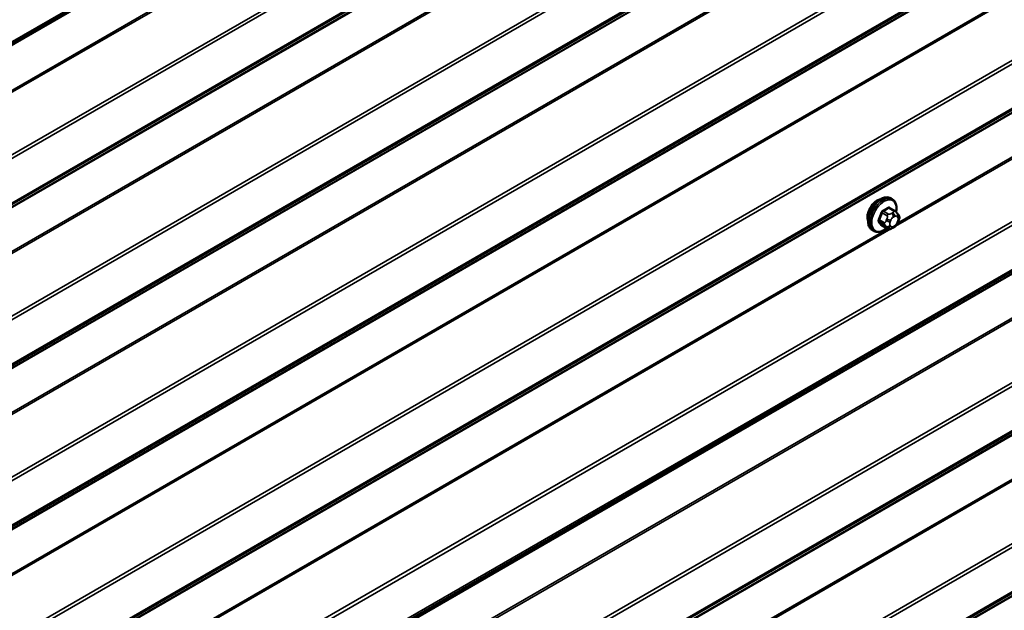
# Model space of a CAD drawing. Units: inches. Extents: x 0.6 to 33.4, y 0.6 to 21.4.
# Drawn here: x 28 to 29.8, y 14.6 to 15.7 of the extents above; entities that cross this region are included whole.
import ezdxf

# ---------------------------------------------------------------- set-up
doc = ezdxf.new("R2010")
doc.units = ezdxf.units.IN
doc.header["$LTSCALE"] = 2
doc.header["$MEASUREMENT"] = 0
doc.layers.add('Visible (ANSI)', color=7, linetype='Continuous', lineweight=50)
doc.layers.add('Visible Narrow (ANSI)', color=7, linetype='Continuous', lineweight=35)

msp = doc.modelspace()

# ---------------------------------------------------------------- linework, layer by layer
at = {"layer": 'Visible (ANSI)'}
for p, q in [((27.42803, 15.26491), (28.51041, 15.88982)), ((29.61844, 15.32609), (29.61561, 15.32773)), ((29.62312, 15.30481), (29.61403, 15.31005)), ((29.62817, 15.29978), (29.62925, 15.29824)), ((29.60943, 15.27291), (29.60034, 15.27815)), ((29.62986, 15.28681), (29.62878, 15.28402)), ((29.58511, 15.26836), (29.58228, 15.26999)), ((29.62165, 15.27532), (29.61948, 15.27407))]:
    msp.add_line(p, q, dxfattribs=at)
msp.add_ellipse((29.59117, 15.30335), major_axis=(0.01257, 0.02177), ratio=0.5773503, start_param=0.4159912, end_param=2.7256015, dxfattribs=at)
for points, knots in [([(29.58228, 15.26999), (29.58049, 15.27103), (29.57896, 15.27249), (29.57651, 15.27617), (29.57563, 15.27842), (29.57457, 15.28359), (29.57446, 15.28656), (29.57507, 15.29282), (29.57581, 15.29612), (29.57803, 15.30268), (29.57951, 15.30593), (29.58306, 15.31209), (29.58513, 15.31499), (29.58966, 15.32018), (29.59213, 15.32246), (29.59727, 15.32617), (29.59994, 15.3276), (29.60522, 15.32935), (29.60785, 15.3297), (29.61221, 15.32922), (29.61401, 15.32865), (29.61561, 15.32773)], [4.9741884, 4.9741884, 4.9741884, 4.9741884, 5.2518103, 5.2518103, 5.5508417, 5.5508417, 5.8787388, 5.8787388, 6.2123508, 6.2123508, 6.5438581, 6.5438581, 6.8743026, 6.8743026, 7.2057899, 7.2057899, 7.5393848, 7.5393848, 7.8672685, 7.8672685, 8.115781, 8.115781, 8.115781, 8.115781]), ([(29.61844, 15.32609), (29.62023, 15.32506), (29.62176, 15.32359), (29.62422, 15.31992), (29.6251, 15.31767), (29.62616, 15.3125), (29.62626, 15.30953), (29.62585, 15.30531), (29.62569, 15.30418), (29.62548, 15.30305)], [1.8325957, 1.8325957, 1.8325957, 1.8325957, 2.1102177, 2.1102177, 2.409249, 2.409249, 2.7371461, 2.7371461, 2.8543638, 2.8543638, 2.8543638, 2.8543638]), ([(29.62312, 15.30481), (29.62342, 15.30463), (29.62372, 15.30445), (29.62428, 15.30407), (29.62453, 15.30388), (29.62497, 15.30352), (29.62516, 15.30335), (29.62557, 15.30296), (29.62579, 15.30274), (29.62615, 15.30235), (29.62631, 15.30218), (29.62672, 15.30171), (29.62695, 15.30141), (29.62755, 15.30066), (29.62787, 15.3002), (29.62817, 15.29978)], [0, 0, 0, 0, 0.02253627, 0.02253627, 0.04087028, 0.04087028, 0.05538828, 0.05538828, 0.07330019, 0.07330019, 0.08915654, 0.08915654, 0.1176097, 0.1176097, 0.16280179, 0.16280179, 0.16280179, 0.16280179]), ([(29.62925, 15.29824), (29.62956, 15.2978), (29.62987, 15.29734), (29.6304, 15.29649), (29.63063, 15.29611), (29.63097, 15.29545), (29.63109, 15.2952), (29.63127, 15.29473), (29.63134, 15.29452), (29.63151, 15.29385), (29.63156, 15.29337), (29.63153, 15.29244), (29.63146, 15.29198), (29.63119, 15.29071), (29.63095, 15.28991), (29.63044, 15.28833), (29.63016, 15.28756), (29.62986, 15.28681)], [0, 0, 0, 0, 0.0466736, 0.0466736, 0.08169785, 0.08169785, 0.10019633, 0.10019633, 0.11345958, 0.11345958, 0.14022733, 0.14022733, 0.16668756, 0.16668756, 0.2146195, 0.2146195, 0.26185627, 0.26185627, 0.26185627, 0.26185627]), ([(29.62878, 15.28402), (29.62818, 15.28247), (29.62756, 15.28095), (29.62648, 15.27919), (29.62625, 15.27886), (29.62585, 15.27837), (29.6257, 15.27821), (29.62532, 15.27782), (29.62508, 15.27762), (29.62455, 15.27719), (29.62424, 15.27697), (29.6232, 15.27624), (29.62243, 15.27578), (29.62165, 15.27532)], [0, 0, 0, 0, 0.09701132, 0.09701132, 0.11992605, 0.11992605, 0.13282142, 0.13282142, 0.1519633, 0.1519633, 0.17726961, 0.17726961, 0.23848092, 0.23848092, 0.23848092, 0.23848092]), ([(29.60831, 15.27355), (29.60756, 15.27292), (29.6068, 15.27233), (29.60345, 15.26991), (29.60078, 15.26849), (29.5955, 15.26673), (29.59288, 15.26638), (29.58851, 15.26686), (29.58671, 15.26743), (29.58511, 15.26836)], [3.9647689, 3.9647689, 3.9647689, 3.9647689, 4.0641973, 4.0641973, 4.3977922, 4.3977922, 4.7256758, 4.7256758, 4.9741884, 4.9741884, 4.9741884, 4.9741884]), ([(29.61948, 15.27407), (29.61846, 15.27349), (29.6174, 15.2729), (29.61586, 15.27223), (29.61547, 15.27208), (29.61477, 15.27186), (29.61445, 15.27178), (29.6137, 15.27166), (29.61325, 15.27165), (29.61241, 15.27173), (29.612, 15.27181), (29.61108, 15.27209), (29.61057, 15.2723), (29.60986, 15.27266), (29.60964, 15.27278), (29.60943, 15.27291)], [0, 0, 0, 0, 0.07975721, 0.07975721, 0.10437466, 0.10437466, 0.12296051, 0.12296051, 0.14788663, 0.14788663, 0.17263521, 0.17263521, 0.20631935, 0.20631935, 0.22235234, 0.22235234, 0.22235234, 0.22235234])]:
    msp.add_open_spline(points, degree=3, knots=knots, dxfattribs=at)
at = {"layer": 'Visible Narrow (ANSI)'}
for p, q in [((32.43643, 18.07428), (26.77957, 14.80829)), ((32.43724, 18.07144), (26.78038, 14.80545)), ((32.48482, 17.98504), (26.82797, 14.71905)), ((32.48644, 17.97935), (26.82959, 14.71337)), ((32.48482, 17.89493), (26.82797, 14.62894)), ((32.48644, 17.89874), (26.82959, 14.63276)), ((32.43643, 17.86157), (26.77957, 14.59558)), ((32.43724, 17.86348), (26.78038, 14.59749)), ((32.48482, 17.69246), (26.82797, 14.42648)), ((32.48644, 17.68677), (26.82959, 14.42079)), ((32.48644, 17.60617), (26.82959, 14.34018)), ((32.48482, 17.60235), (26.82797, 14.33636)), ((32.43643, 17.56899), (26.77957, 14.30301)), ((32.43724, 17.5709), (26.78038, 14.30491)), ((32.43643, 17.48912), (26.77957, 14.22314)), ((32.43724, 17.48628), (26.78038, 14.22029)), ((32.48482, 17.39988), (26.82797, 14.1339)), ((32.48644, 17.3942), (26.82959, 14.12821)), ((32.48482, 17.30977), (26.82797, 14.04379)), ((32.48644, 17.31359), (26.82959, 14.0476)), ((32.43643, 17.27641), (26.77957, 14.01043)), ((32.43724, 17.27832), (26.78038, 14.01234)), ((32.43643, 17.19655), (26.77957, 13.93056)), ((32.43724, 17.1937), (26.78038, 13.92772)), ((32.48482, 17.10731), (26.82797, 13.84132)), ((32.48644, 17.10162), (26.82959, 13.83563)), ((32.48482, 17.01719), (26.82797, 13.75121)), ((32.48644, 17.02101), (26.82959, 13.75502)), ((32.43643, 16.98384), (26.77957, 13.71785)), ((32.43724, 16.98574), (26.78038, 13.71976)), ((32.48482, 16.81473), (26.82797, 13.54874)), ((32.48644, 16.80904), (26.82959, 13.54305)), ((32.48644, 16.72843), (26.82959, 13.46245)), ((32.48482, 16.72462), (26.82797, 13.45863)), ((32.43643, 16.69126), (26.77957, 13.42527)), ((32.43724, 16.69317), (26.78038, 13.42718)), ((32.43643, 16.61139), (26.77957, 13.3454)), ((32.43724, 16.60855), (26.78038, 13.34256)), ((31.87885, 16.57874), (29.62466, 15.27728)), ((31.87317, 16.57877), (29.62824, 15.28266)), ((32.48482, 16.52215), (26.82797, 13.25616)), ((32.48644, 16.51646), (26.82959, 13.25048)), ((32.48482, 16.43204), (26.82797, 13.16605)), ((32.48644, 16.43585), (26.82959, 13.16987)), ((32.43643, 16.39868), (26.77957, 13.13269)), ((32.43724, 16.40059), (26.78038, 13.1346)), ((32.43643, 16.31881), (26.77957, 13.05283)), ((32.43724, 16.31597), (26.78038, 13.04998)), ((32.48482, 16.22957), (26.82797, 12.96359)), ((32.48644, 16.22388), (26.82959, 12.9579)), ((32.48482, 16.13946), (26.82797, 12.87347)), ((32.48644, 16.14328), (26.82959, 12.87729)), ((29.61611, 16.15008), (27.36192, 14.84862)), ((29.61043, 16.15011), (27.3655, 14.854)), ((32.43643, 16.1061), (26.77957, 12.84012)), ((32.43724, 16.10801), (26.78038, 12.84202)), ((28.5069, 15.89085), (27.42956, 15.26885)), ((28.50437, 15.89227), (27.42995, 15.27195)), ((29.59995, 15.30118), (29.60898, 15.29597)), ((29.61143, 15.29901), (29.6024, 15.30423)), ((29.61209, 15.30982), (29.62112, 15.30461)), ((29.61898, 15.3015), (29.61682, 15.30025)), ((29.60414, 15.28348), (29.59511, 15.28869)), ((29.59511, 15.28543), (29.60414, 15.28022)), ((29.60898, 15.27332), (29.59995, 15.27853)), ((29.60872, 15.29018), (29.60764, 15.28739)), ((29.61468, 15.28492), (29.61576, 15.28771)), ((29.61576, 15.27695), (29.61468, 15.27849)), ((29.62059, 15.29372), (29.62275, 15.29497)), ((29.62758, 15.29454), (29.62866, 15.293)), ((29.62866, 15.28656), (29.62758, 15.28377)), ((29.61611, 15.27234), (27.36192, 13.97089)), ((29.61043, 15.27238), (27.3655, 13.97626)), ((29.60764, 15.2766), (29.60872, 15.27506)), ((29.62275, 15.27777), (29.62059, 15.27652))]:
    msp.add_line(p, q, dxfattribs=at)
for centre, major_axis, ratio, start_param, end_param in [((29.59895, 15.29886), (-0.01667, -0.02887), 0.5773503, 3.1415927, 6.2831853), ((29.60178, 15.29723), (-0.01667, -0.02887), 0.5773503, 3.1415927, 6.2831853), ((29.60354, 15.29621), (-0.01581, -0.02738), 0.5773503, 2.1358827, 7.2774852), ((29.53473, 15.33087), (-0.00773, -0.0865), 0.7886751, 1.1421173, 1.2977165), ((29.53539, 15.33081), (0.00784, 0.0878), 0.7886751, 4.28371, 4.4393091), ((29.59914, 15.30125), (-0.00127, 0.0004), 0.1658133, 4.0684645, 5.446563), ((29.5451, 15.34378), (-0.08684, 0), 0.5773503, 2.2783949, 2.4339941), ((29.6024, 15.30531), (0.00059, -0.0012), 0.5307316, 4.1556766, 5.5337751), ((29.5451, 15.3429), (0.08815, 0), 0.5773503, 5.4199876, 5.5755867), ((29.61143, 15.29575), (0.002, 0.00346), 0.5773503, 0.7853982, 1.8325957), ((29.61209, 15.31091), (-0.00075, 0.00111), 0.6204762, 0.9360492, 2.3141477), ((29.61536, 15.31062), (-0.00106, -0.00081), 0.7414172, 5.2254585, 6.1180828), ((29.55548, 15.34286), (-0.06769, 0.05441), 0.2113249, 3.8121464, 3.8513065), ((29.61682, 15.29589), (0.00267, -0.00462), 0.5773503, 0.7853982, 2.3561945), ((29.61898, 15.29714), (-0.00267, 0.00462), 0.5773503, 3.9269908, 5.4977871), ((29.62112, 15.30134), (0.002, 0.00346), 0.5773503, 0, 0.7853982), ((29.62275, 15.28853), (0.00394, 0.00683), 0.5773503, 6.0213859, 7.0685835), ((29.62381, 15.29671), (0.00436, 0.00307), 0.7886751, 5.0632684, 6.2831853), ((29.62489, 15.29517), (0.00436, 0.00307), 0.7886751, 5.0632684, 6.2831853), ((29.59429, 15.28877), (0.00121, -0.00056), 0.2555579, 0.9540482, 2.3321467), ((29.59429, 15.28441), (0.00106, 0.00081), 0.7414172, 0.3203717, 1.6984702), ((29.53473, 15.31704), (0.06769, -0.05441), 0.2113249, 0.5541147, 0.7097139), ((29.53539, 15.31786), (-0.06871, 0.05523), 0.2113249, 3.6957074, 3.8513065), ((29.59914, 15.27752), (0.00113, 0.00071), 0.8311618, 0.3898609, 1.7679594), ((29.60659, 15.28326), (-0.002, -0.00346), 0.5773503, 4.9741884, 6.0213859), ((29.61091, 15.2871), (0.00497, -0.00193), 0.2113249, 4.0804747, 5.651271), ((29.61091, 15.28066), (-0.00436, -0.00307), 0.7886751, 0.3508794, 1.9216757), ((29.61199, 15.28989), (-0.00497, 0.00193), 0.2113249, 0.938882, 2.5096783), ((29.6195, 15.28449), (-0.00394, -0.00683), 0.5773503, 4.9741884, 6.0213859), ((29.62059, 15.28728), (0.00394, 0.00683), 0.5773503, 0.7853982, 1.8325957), ((29.62275, 15.2842), (-0.00394, -0.00683), 0.5773503, 0.7853982, 1.8325957), ((29.62381, 15.28595), (0.00497, -0.00193), 0.2113249, 5.651271, 6.2831853), ((29.62384, 15.28699), (0.00394, 0.00683), 0.5773503, 4.9741884, 6.0213859), ((29.62489, 15.28874), (0.00497, -0.00193), 0.2113249, 5.651271, 6.2831853), ((29.61199, 15.27912), (-0.00436, -0.00307), 0.7886751, 0.3508794, 1.9216757), ((29.61143, 15.27637), (-0.002, -0.00346), 0.5773503, 6.0213859, 6.2831853), ((29.62059, 15.28295), (-0.00394, -0.00683), 0.5773503, 6.0213859, 7.0685835), ((29.61682, 15.27869), (0.00267, -0.00462), 0.5773503, 0, 0.7853982), ((29.61898, 15.27994), (0.00267, -0.00462), 0.5773503, 0, 0.7853982)]:
    msp.add_ellipse(centre, major_axis=major_axis, ratio=ratio, start_param=start_param, end_param=end_param, dxfattribs=at)
for points, knots in [([(29.60155, 15.30568), (29.60138, 15.30559), (29.60121, 15.3055), (29.6005, 15.30504), (29.6, 15.30457), (29.59924, 15.3036), (29.59895, 15.30313), (29.59856, 15.30232), (29.59844, 15.302), (29.59833, 15.30168)], [-0.10594378, -0.10594378, -0.10594378, -0.10594378, -0.09268701, -0.09268701, -0.05149278, -0.05149278, -0.01980492, -0.01980492, 0, 0, 0, 0]), ([(29.59995, 15.30118), (29.60003, 15.30143), (29.60012, 15.30167), (29.6004, 15.30229), (29.60062, 15.30265), (29.6012, 15.30339), (29.60159, 15.30375), (29.60213, 15.30409), (29.60227, 15.30416), (29.6024, 15.30423)], [0, 0, 0, 0, 0.01980492, 0.01980492, 0.05149278, 0.05149278, 0.09268701, 0.09268701, 0.10594378, 0.10594378, 0.10594378, 0.10594378]), ([(29.61432, 15.3109), (29.61422, 15.31103), (29.61412, 15.31114), (29.61368, 15.31154), (29.61327, 15.31171), (29.61249, 15.31176), (29.61214, 15.3117), (29.61155, 15.31146), (29.61132, 15.31134), (29.6111, 15.31119)], [-0.10594378, -0.10594378, -0.10594378, -0.10594378, -0.09268701, -0.09268701, -0.05149278, -0.05149278, -0.01980492, -0.01980492, 0, 0, 0, 0]), ([(29.61209, 15.30982), (29.61226, 15.30994), (29.61243, 15.31003), (29.61287, 15.31022), (29.61313, 15.31026), (29.61362, 15.31023), (29.61384, 15.31017), (29.61403, 15.31005)], [0, 0, 0, 0, 0.019804916, 0.019804916, 0.051492782, 0.051492782, 0.079431459, 0.079431459, 0.079431459, 0.079431459]), ([(29.59356, 15.28938), (29.59347, 15.28918), (29.59339, 15.28897), (29.59309, 15.28814), (29.59298, 15.28751), (29.59299, 15.28648), (29.59307, 15.28607), (29.59331, 15.28548), (29.59342, 15.28527), (29.59356, 15.28509)], [-0.10594378, -0.10594378, -0.10594378, -0.10594378, -0.09268701, -0.09268701, -0.05149278, -0.05149278, -0.01980492, -0.01980492, 0, 0, 0, 0]), ([(29.59511, 15.28543), (29.595, 15.28557), (29.59491, 15.28573), (29.59472, 15.28618), (29.59466, 15.2865), (29.59465, 15.28728), (29.59473, 15.28776), (29.59497, 15.28839), (29.59504, 15.28854), (29.59511, 15.28869)], [0, 0, 0, 0, 0.01980492, 0.01980492, 0.05149278, 0.05149278, 0.09268701, 0.09268701, 0.10594378, 0.10594378, 0.10594378, 0.10594378]), ([(29.59833, 15.2783), (29.5984, 15.27819), (29.59848, 15.27809), (29.59885, 15.27774), (29.59922, 15.27758), (29.6, 15.27753), (29.60038, 15.27758), (29.60085, 15.27772), (29.60093, 15.27775), (29.601, 15.27777)], [-0.105943778, -0.105943778, -0.105943778, -0.105943778, -0.092687007, -0.092687007, -0.051492782, -0.051492782, -0.019804916, -0.019804916, -0.014154518, -0.014154518, -0.014154518, -0.014154518]), ([(29.60034, 15.27815), (29.60026, 15.2782), (29.60019, 15.27825), (29.60006, 15.27838), (29.6, 15.27845), (29.59995, 15.27853)], [0.079431459, 0.079431459, 0.079431459, 0.079431459, 0.092687007, 0.092687007, 0.105943778, 0.105943778, 0.105943778, 0.105943778])]:
    msp.add_open_spline(points, degree=3, knots=knots, dxfattribs=at)
for points in [[(29.60898, 15.29597), (29.6106, 15.29503), (29.60872, 15.29018)], [(29.61682, 15.30025), (29.61305, 15.29808), (29.61143, 15.29901)], [(29.62112, 15.30461), (29.62274, 15.30367), (29.61898, 15.3015)], [(29.60764, 15.28739), (29.60576, 15.28254), (29.60414, 15.28348)], [(29.60414, 15.28022), (29.60576, 15.27928), (29.60764, 15.2766)], [(29.60872, 15.27506), (29.6106, 15.27239), (29.60898, 15.27332)]]:
    msp.add_open_spline(points, degree=2, dxfattribs=at)

doc.saveas('drawing.dxf')
